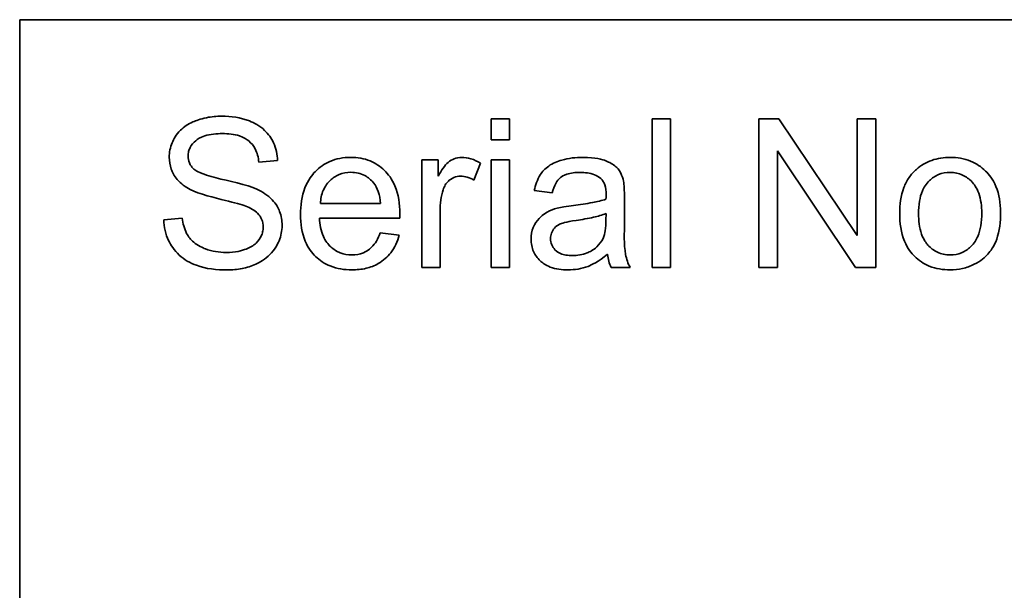
# Model space of a CAD drawing. Units: millimetres. Extents: x 245 to 1878, y -184 to 1595.
# Drawn here: x 1742 to 1752, y 963 to 969 of the extents above; entities that cross this region are included whole.
import ezdxf

# ---------------------------------------------------------------- set-up
doc = ezdxf.new("R2010")
doc.units = ezdxf.units.MM
doc.layers.add('Widoczne (ISO)', color=7, linetype='Continuous', lineweight=35, true_color=0xe60000)

msp = doc.modelspace()

# ---------------------------------------------------------------- linework, layer by layer
at = {"layer": 'Widoczne (ISO)'}
for p, q in [((1741.8202, 959.0452), (1741.8202, 968.8952)), ((1741.8202, 968.8952), (1754.1702, 968.8952)), ((1746.764, 967.8946), (1746.58, 967.8946)), ((1746.58, 967.8946), (1746.58, 967.6831)), ((1746.764, 967.6831), (1746.764, 967.8946)), ((1748.3886, 967.8946), (1748.2046, 967.8946)), ((1748.2046, 967.8946), (1748.2046, 966.3946)), ((1748.3886, 966.3946), (1748.3886, 967.8946)), ((1749.4816, 967.8946), (1749.2781, 967.8946)), ((1749.2781, 967.8946), (1749.2781, 966.3946)), ((1750.2705, 966.717), (1749.4816, 967.8946)), ((1750.4603, 967.8946), (1750.2705, 967.8946)), ((1750.2705, 967.8946), (1750.2705, 966.717)), ((1750.4603, 966.3946), (1750.4603, 967.8946)), ((1746.58, 967.6831), (1746.764, 967.6831)), ((1749.4679, 966.3946), (1749.4679, 967.5722)), ((1749.4679, 967.5722), (1750.2568, 966.3946)), ((1744.2339, 967.4579), (1744.4237, 967.4727)), ((1746.0449, 967.4819), (1745.8791, 967.4819)), ((1745.8791, 967.4819), (1745.8791, 966.3946)), ((1746.0449, 967.3173), (1746.0449, 967.4819)), ((1746.764, 967.4819), (1746.58, 967.4819)), ((1746.58, 967.4819), (1746.58, 966.3946)), ((1746.764, 966.3946), (1746.764, 967.4819)), ((1746.405, 967.2761), (1746.4691, 967.4476)), ((1747.0133, 967.1709), (1747.1939, 967.1469)), ((1747.9233, 966.8496), (1747.9233, 967.0955)), ((1745.4618, 967.0417), (1744.8547, 967.0417)), ((1746.0632, 966.3946), (1746.0632, 966.964)), ((1743.4611, 966.8931), (1743.2736, 966.8771)), ((1744.8444, 966.8908), (1745.655, 966.8908)), ((1747.7381, 966.94), (1747.737, 966.8725)), ((1745.6505, 966.7216), (1745.4595, 966.7456)), ((1745.8791, 966.3946), (1746.0632, 966.3946)), ((1746.58, 966.3946), (1746.764, 966.3946)), ((1747.7896, 966.3946), (1747.9816, 966.3946)), ((1748.2046, 966.3946), (1748.3886, 966.3946)), ((1749.2781, 966.3946), (1749.4679, 966.3946)), ((1750.2568, 966.3946), (1750.4603, 966.3946))]:
    msp.add_line(p, q, dxfattribs=at)
for points, knots in [([(1743.8589, 967.9209), (1743.8074, 967.9209), (1743.7561, 967.9165), (1743.6436, 967.8941), (1743.5976, 967.8764), (1743.5217, 967.8422), (1743.479, 967.8148), (1743.3986, 967.7354), (1743.3732, 967.6881), (1743.3391, 967.6065), (1743.3296, 967.5577), (1743.3296, 967.507)], [-0.04663686, -0.04663686, -0.04663686, -0.04663686, -0.04180138, -0.04180138, -0.0358662, -0.0358662, -0.02655813, -0.02655813, -0.01519756, -0.01519756, 0, 0, 0, 0]), ([(1744.4237, 967.4727), (1744.4226, 967.5041), (1744.4187, 967.5352), (1744.4047, 967.5954), (1744.3949, 967.624), (1744.3605, 967.6979), (1744.3309, 967.7412), (1744.2414, 967.8262), (1744.1855, 967.8549), (1744.0494, 967.9079), (1743.9539, 967.9209), (1743.8589, 967.9209)], [-0.07038542, -0.07038542, -0.07038542, -0.07038542, -0.06298913, -0.06298913, -0.05582645, -0.05582645, -0.04378751, -0.04378751, -0.02848588, -0.02848588, 0, 0, 0, 0]), ([(1743.5205, 967.5208), (1743.5205, 967.5356), (1743.5221, 967.5503), (1743.5289, 967.5789), (1743.5339, 967.5925), (1743.5542, 967.6321), (1743.5739, 967.6548), (1743.6129, 967.6879), (1743.6399, 967.7078), (1743.7444, 967.7408), (1743.8085, 967.746), (1743.8669, 967.746)], [-0.07536951, -0.07536951, -0.07536951, -0.07536951, -0.06472808, -0.06472808, -0.05426326, -0.05426326, -0.03278131, -0.03278131, -0.01752074, -0.01752074, 0, 0, 0, 0]), ([(1743.8669, 967.746), (1743.9238, 967.746), (1743.9839, 967.7402), (1744.0855, 967.7065), (1744.1147, 967.6861), (1744.1589, 967.6493), (1744.1802, 967.6224), (1744.2179, 967.5502), (1744.2291, 967.5041), (1744.2339, 967.4579)], [-0.03891925, -0.03891925, -0.03891925, -0.03891925, -0.03120028, -0.03120028, -0.02442907, -0.02442907, -0.01395052, -0.01395052, 0, 0, 0, 0]), ([(1743.3296, 967.507), (1743.3296, 967.4658), (1743.3359, 967.4255), (1743.3612, 967.3553), (1743.3795, 967.3184), (1743.4472, 967.2396), (1743.493, 967.2069), (1743.5422, 967.1812)], [-0.04908075, -0.04908075, -0.04908075, -0.04908075, -0.031146, -0.031146, -0.01665531, -0.01665531, 0, 0, 0, 0]), ([(1743.5788, 967.387), (1743.569, 967.3958), (1743.5602, 967.4055), (1743.5451, 967.4265), (1743.5389, 967.4375), (1743.5245, 967.472), (1743.5205, 967.4961), (1743.5205, 967.5208)], [-0.01515488, -0.01515488, -0.01515488, -0.01515488, -0.01120874, -0.01120874, -0.00740083, -0.00740083, 0, 0, 0, 0]), ([(1745.1623, 967.5059), (1745.125, 967.5059), (1745.0878, 967.5028), (1745.0168, 967.4891), (1744.9835, 967.4791), (1744.8945, 967.4406), (1744.8449, 967.4054), (1744.7723, 967.3301), (1744.7307, 967.2793), (1744.6664, 967.1133), (1744.6547, 967.0199), (1744.6547, 966.9285)], [-0.1353569, -0.1353569, -0.1353569, -0.1353569, -0.1125905, -0.1125905, -0.0912301, -0.0912301, -0.053368, -0.053368, -0.0273948, -0.0273948, 0, 0, 0, 0]), ([(1745.6562, 966.94), (1745.6562, 967.0345), (1745.6433, 967.1314), (1745.5776, 967.2876), (1745.5396, 967.3367), (1745.4597, 967.415), (1745.4119, 967.4473), (1745.2955, 967.4952), (1745.2295, 967.5059), (1745.1623, 967.5059)], [-0.07390854, -0.07390854, -0.07390854, -0.07390854, -0.05371601, -0.05371601, -0.03776001, -0.03776001, -0.02015884, -0.02015884, 0, 0, 0, 0]), ([(1746.2804, 967.5059), (1746.2543, 967.5059), (1746.2289, 967.5015), (1746.1854, 967.4846), (1746.1651, 967.4744), (1746.1104, 967.4253), (1746.0772, 967.3765), (1746.0449, 967.3173)], [-0.05021438, -0.05021438, -0.05021438, -0.05021438, -0.03342461, -0.03342461, -0.02023426, -0.02023426, 0, 0, 0, 0]), ([(1746.4691, 967.4476), (1746.4392, 967.4657), (1746.4073, 967.481), (1746.3435, 967.5007), (1746.3123, 967.5059), (1746.2804, 967.5059)], [-0.02005408, -0.02005408, -0.02005408, -0.02005408, -0.00955441, -0.00955441, 0, 0, 0, 0]), ([(1747.5026, 967.5059), (1747.4319, 967.5059), (1747.36, 967.4985), (1747.2492, 967.4667), (1747.2016, 967.4479), (1747.1215, 967.3924), (1747.095, 967.3629), (1747.0437, 967.2821), (1747.0248, 967.2265), (1747.0133, 967.1709)], [-0.06259246, -0.06259246, -0.06259246, -0.06259246, -0.04177957, -0.04177957, -0.02867644, -0.02867644, -0.01704471, -0.01704471, 0, 0, 0, 0]), ([(1747.9142, 967.2658), (1747.9083, 967.2938), (1747.8993, 967.3211), (1747.8679, 967.3822), (1747.8473, 967.4024), (1747.8088, 967.4374), (1747.772, 967.4565), (1747.7025, 967.4837), (1747.6355, 967.5059), (1747.5026, 967.5059)], [-0.1082286, -0.1082286, -0.1082286, -0.1082286, -0.097837, -0.097837, -0.0832807, -0.0832807, -0.0398714, -0.0398714, 0, 0, 0, 0]), ([(1751.2103, 967.5059), (1751.1469, 967.5059), (1751.0843, 967.4969), (1750.9671, 967.4552), (1750.9156, 967.4247), (1750.8696, 967.3847)], [-0.03731016, -0.03731016, -0.03731016, -0.03731016, -0.01827639, -0.01827639, 0, 0, 0, 0]), ([(1751.7191, 966.9537), (1751.7191, 967.042), (1751.7066, 967.1313), (1751.6413, 967.2873), (1751.6002, 967.3361), (1751.5243, 967.4108), (1751.4743, 967.4444), (1751.3516, 967.4948), (1751.2815, 967.5059), (1751.2103, 967.5059)], [-0.06808064, -0.06808064, -0.06808064, -0.06808064, -0.05328663, -0.05328663, -0.03977033, -0.03977033, -0.02136573, -0.02136573, 0, 0, 0, 0]), ([(1744.2133, 967.1846), (1744.1156, 967.2292), (1743.9206, 967.269), (1743.7391, 967.3156), (1743.6687, 967.3366), (1743.605, 967.3683), (1743.59, 967.3771), (1743.5788, 967.387)], [-0.04506231, -0.04506231, -0.04506231, -0.04506231, -0.01870939, -0.01870939, -0.00446832, -0.00446832, 0, 0, 0, 0]), ([(1744.8547, 967.0417), (1744.8576, 967.0865), (1744.8664, 967.1309), (1744.9046, 967.2205), (1744.9318, 967.252), (1744.9787, 967.2976), (1745.0091, 967.3181), (1745.0817, 967.3482), (1745.1221, 967.355), (1745.1634, 967.355)], [-0.03928336, -0.03928336, -0.03928336, -0.03928336, -0.03203416, -0.03203416, -0.02356966, -0.02356966, -0.01240697, -0.01240697, 0, 0, 0, 0]), ([(1745.1634, 967.355), (1745.1883, 967.355), (1745.213, 967.3525), (1745.2602, 967.3415), (1745.2822, 967.3334), (1745.3377, 967.3041), (1745.3671, 967.2788), (1745.3921, 967.2487)], [-0.02629121, -0.02629121, -0.02629121, -0.02629121, -0.01882857, -0.01882857, -0.01175398, -0.01175398, 0, 0, 0, 0]), ([(1750.8696, 967.3847), (1750.8415, 967.3605), (1750.817, 967.333), (1750.7744, 967.2707), (1750.7571, 967.2366), (1750.7124, 967.118), (1750.7015, 967.0271), (1750.7015, 966.9388)], [-0.04909598, -0.04909598, -0.04909598, -0.04909598, -0.03797894, -0.03797894, -0.0264739, -0.0264739, 0, 0, 0, 0]), ([(1746.0941, 967.1789), (1746.0995, 967.1958), (1746.1065, 967.212), (1746.1242, 967.2414), (1746.1345, 967.2544), (1746.1564, 967.2757), (1746.1751, 967.2916), (1746.2238, 967.312), (1746.2466, 967.3161), (1746.2701, 967.3161)], [-0.03751544, -0.03751544, -0.03751544, -0.03751544, -0.02635203, -0.02635203, -0.01583819, -0.01583819, -0.00706208, -0.00706208, 0, 0, 0, 0]), ([(1746.2701, 967.3161), (1746.2931, 967.3161), (1746.3156, 967.3126), (1746.3613, 967.2991), (1746.3838, 967.2887), (1746.405, 967.2761)], [-0.01429752, -0.01429752, -0.01429752, -0.01429752, -0.0074115, -0.0074115, 0, 0, 0, 0]), ([(1747.1939, 967.1469), (1747.2028, 967.1813), (1747.2152, 967.2167), (1747.2448, 967.2675), (1747.259, 967.2861), (1747.289, 967.3117), (1747.3088, 967.3254), (1747.382, 967.3493), (1747.4291, 967.3538), (1747.4763, 967.3538)], [-0.06790998, -0.06790998, -0.06790998, -0.06790998, -0.04241937, -0.04241937, -0.02581325, -0.02581325, -0.01416509, -0.01416509, 0, 0, 0, 0]), ([(1747.4763, 967.3538), (1747.5244, 967.3538), (1747.5754, 967.3482), (1747.6442, 967.3211), (1747.6664, 967.3082), (1747.6855, 967.291)], [-0.02219324, -0.02219324, -0.02219324, -0.02219324, -0.0077339, -0.0077339, 0, 0, 0, 0]), ([(1747.6855, 967.291), (1747.6946, 967.2831), (1747.7022, 967.274), (1747.7155, 967.2528), (1747.7209, 967.2408), (1747.735, 967.1981), (1747.7381, 967.1639), (1747.7381, 967.132)], [-0.01704314, -0.01704314, -0.01704314, -0.01704314, -0.01346455, -0.01346455, -0.0095512, -0.0095512, 0, 0, 0, 0]), ([(1747.9233, 967.0955), (1747.9233, 967.1286), (1747.9228, 967.166), (1747.9198, 967.2221), (1747.9178, 967.2469), (1747.9142, 967.2658)], [-0.01414518, -0.01414518, -0.01414518, -0.01414518, -0.00576954, -0.00576954, 0, 0, 0, 0]), ([(1750.8913, 966.9377), (1750.8913, 966.9796), (1750.8941, 967.0224), (1750.9072, 967.0989), (1750.9165, 967.134), (1750.9447, 967.2001), (1750.9659, 967.2363), (1751.0285, 967.2968), (1751.0587, 967.3174), (1751.1303, 967.3471), (1751.1698, 967.3538), (1751.2103, 967.3538)], [-0.07052192, -0.07052192, -0.07052192, -0.07052192, -0.05310985, -0.05310985, -0.03826213, -0.03826213, -0.02326068, -0.02326068, -0.01214686, -0.01214686, 0, 0, 0, 0]), ([(1751.2103, 967.3538), (1751.2323, 967.3538), (1751.2541, 967.3518), (1751.2962, 967.343), (1751.3161, 967.3366), (1751.3722, 967.3109), (1751.404, 967.2865), (1751.4505, 967.2363), (1751.4778, 967.202), (1751.5217, 967.0818), (1751.5293, 967.0115), (1751.5293, 966.9445)], [-0.09297068, -0.09297068, -0.09297068, -0.09297068, -0.07861851, -0.07861851, -0.0648472, -0.0648472, -0.03833176, -0.03833176, -0.02010277, -0.02010277, 0, 0, 0, 0]), ([(1743.5422, 967.1812), (1743.6282, 967.1353), (1743.7884, 967.0983), (1743.9848, 967.0496), (1744.0629, 967.0283), (1744.1013, 967.0131)], [-0.0272895, -0.0272895, -0.0272895, -0.0272895, -0.01237984, -0.01237984, 0, 0, 0, 0]), ([(1744.4683, 966.8188), (1744.4683, 966.867), (1744.4608, 966.9142), (1744.4314, 966.9909), (1744.4104, 967.0341), (1744.3246, 967.1238), (1744.2702, 967.1582), (1744.2133, 967.1846)], [-0.06333446, -0.06333446, -0.06333446, -0.06333446, -0.03719092, -0.03719092, -0.01881047, -0.01881047, 0, 0, 0, 0]), ([(1745.3921, 967.2487), (1745.4129, 967.2232), (1745.4276, 967.1932), (1745.451, 967.1237), (1745.4581, 967.082), (1745.4618, 967.0417)], [-0.02197094, -0.02197094, -0.02197094, -0.02197094, -0.01213142, -0.01213142, 0, 0, 0, 0]), ([(1746.0632, 966.964), (1746.0632, 967.0014), (1746.0656, 967.0389), (1746.0759, 967.1109), (1746.0835, 967.1453), (1746.0941, 967.1789)], [-0.02181412, -0.02181412, -0.02181412, -0.02181412, -0.01057241, -0.01057241, 0, 0, 0, 0]), ([(1747.737, 967.084), (1747.6953, 967.0695), (1747.6455, 967.0583), (1747.5399, 967.0381), (1747.4718, 967.0286), (1747.4088, 967.0211)], [-0.03215365, -0.03215365, -0.03215365, -0.03215365, -0.0190186, -0.0190186, 0, 0, 0, 0]), ([(1747.7381, 967.132), (1747.7381, 967.1274), (1747.7379, 967.1192), (1747.7376, 967.1052), (1747.7373, 967.0936), (1747.737, 967.084)], [-0.004156718, -0.004156718, -0.004156718, -0.004156718, -0.002878805, -0.002878805, 0, 0, 0, 0]), ([(1744.1013, 967.0131), (1744.1249, 967.0043), (1744.1485, 966.9938), (1744.1884, 966.9704), (1744.2058, 966.9579), (1744.2421, 966.9221), (1744.2543, 966.9005), (1744.2728, 966.8559), (1744.2774, 966.8291), (1744.2774, 966.8016)], [-0.02406869, -0.02406869, -0.02406869, -0.02406869, -0.01883295, -0.01883295, -0.01446351, -0.01446351, -0.00825038, -0.00825038, 0, 0, 0, 0]), ([(1747.2454, 966.9926), (1747.2101, 966.9833), (1747.1762, 966.9703), (1747.1016, 966.929), (1747.0763, 966.9046), (1747.0394, 966.8643), (1747.0182, 966.833), (1746.9882, 966.761), (1746.9813, 966.7219), (1746.9813, 966.6816)], [-0.03578706, -0.03578706, -0.03578706, -0.03578706, -0.03048975, -0.03048975, -0.02339172, -0.02339172, -0.01209324, -0.01209324, 0, 0, 0, 0]), ([(1747.4088, 967.0211), (1747.3777, 967.0172), (1747.3441, 967.0126), (1747.2915, 967.0034), (1747.2666, 966.9984), (1747.2454, 966.9926)], [-0.01610645, -0.01610645, -0.01610645, -0.01610645, -0.00661295, -0.00661295, 0, 0, 0, 0]), ([(1743.2736, 966.8771), (1743.2747, 966.8398), (1743.2792, 966.8029), (1743.296, 966.7316), (1743.3079, 966.6979), (1743.344, 966.6226), (1743.3774, 966.5687), (1743.481, 966.4734), (1743.5395, 966.4397), (1743.7007, 966.3809), (1743.8103, 966.3695), (1743.9138, 966.3695)], [-0.1067755, -0.1067755, -0.1067755, -0.1067755, -0.0896883, -0.0896883, -0.0732037, -0.0732037, -0.0513948, -0.0513948, -0.0310362, -0.0310362, 0, 0, 0, 0]), ([(1743.9047, 966.5467), (1743.8327, 966.5467), (1743.7614, 966.5572), (1743.6689, 966.5928), (1743.62, 966.6136), (1743.546, 966.6752), (1743.5234, 966.7035), (1743.4806, 966.786), (1743.4675, 966.84), (1743.4611, 966.8931)], [-0.09054331, -0.09054331, -0.09054331, -0.09054331, -0.04497951, -0.04497951, -0.02784746, -0.02784746, -0.01605492, -0.01605492, 0, 0, 0, 0]), ([(1744.6547, 966.9285), (1744.6547, 966.8369), (1744.6673, 966.7434), (1744.7323, 966.5882), (1744.7704, 966.5407), (1744.8473, 966.4646), (1744.8967, 966.4322), (1745.0223, 966.3815), (1745.0974, 966.3706), (1745.1726, 966.3706)], [-0.0722696, -0.0722696, -0.0722696, -0.0722696, -0.05500601, -0.05500601, -0.04061796, -0.04061796, -0.02255246, -0.02255246, 0, 0, 0, 0]), ([(1745.1726, 966.5215), (1745.1326, 966.5215), (1745.0933, 966.5277), (1745.0195, 966.5559), (1744.9872, 966.5767), (1744.9313, 966.6292), (1744.9053, 966.6622), (1744.8593, 966.765), (1744.848, 966.8287), (1744.8444, 966.8908)], [-0.06541089, -0.06541089, -0.06541089, -0.06541089, -0.04938256, -0.04938256, -0.03375654, -0.03375654, -0.01866791, -0.01866791, 0, 0, 0, 0]), ([(1745.655, 966.8908), (1745.6554, 966.9001), (1745.6557, 966.9103), (1745.656, 966.926), (1745.6562, 966.9336), (1745.6562, 966.94)], [-0.004750934, -0.004750934, -0.004750934, -0.004750934, -0.001920014, -0.001920014, 0, 0, 0, 0]), ([(1747.1779, 966.6862), (1747.1779, 966.7049), (1747.1808, 966.7232), (1747.1939, 966.7593), (1747.2042, 966.7768), (1747.2318, 966.808), (1747.2494, 966.8208), (1747.2877, 966.8394), (1747.3267, 966.8547), (1747.4374, 966.8702)], [-0.1318599, -0.1318599, -0.1318599, -0.1318599, -0.1013225, -0.1013225, -0.0692861, -0.0692861, -0.0335457, -0.0335457, 0, 0, 0, 0]), ([(1747.4374, 966.8702), (1747.4948, 966.8784), (1747.556, 966.8888), (1747.6536, 966.9115), (1747.699, 966.924), (1747.7381, 966.94)], [-0.03016855, -0.03016855, -0.03016855, -0.03016855, -0.01267045, -0.01267045, 0, 0, 0, 0]), ([(1747.737, 966.8725), (1747.737, 966.8376), (1747.7351, 966.8004), (1747.7253, 966.7399), (1747.7185, 966.7123), (1747.7072, 966.6884)], [-0.01844987, -0.01844987, -0.01844987, -0.01844987, -0.00792876, -0.00792876, 0, 0, 0, 0]), ([(1750.7015, 966.9388), (1750.7015, 966.8444), (1750.7139, 966.747), (1750.7812, 966.5845), (1750.8213, 966.5374), (1750.8943, 966.4651), (1750.944, 966.4319), (1751.067, 966.3816), (1751.1383, 966.3706), (1751.2103, 966.3706)], [-0.06700009, -0.06700009, -0.06700009, -0.06700009, -0.05241141, -0.05241141, -0.03987841, -0.03987841, -0.02161075, -0.02161075, 0, 0, 0, 0]), ([(1751.2103, 966.5215), (1751.1876, 966.5215), (1751.165, 966.5237), (1751.1216, 966.5329), (1751.1011, 966.5397), (1751.0451, 966.5662), (1751.0138, 966.5907), (1750.9695, 966.6394), (1750.9423, 966.6735), (1750.8987, 966.7969), (1750.8913, 966.8693), (1750.8913, 966.9377)], [-0.1010476, -0.1010476, -0.1010476, -0.1010476, -0.0844704, -0.0844704, -0.0686113, -0.0686113, -0.0392127, -0.0392127, -0.0205076, -0.0205076, 0, 0, 0, 0]), ([(1751.2103, 966.3706), (1751.2529, 966.3706), (1751.2952, 966.375), (1751.3773, 966.3939), (1751.4162, 966.4079), (1751.5205, 966.46), (1751.563, 966.4986), (1751.6185, 966.56), (1751.6541, 966.606), (1751.709, 966.7607), (1751.7191, 966.857), (1751.7191, 966.9537)], [-0.1098067, -0.1098067, -0.1098067, -0.1098067, -0.0951489, -0.0951489, -0.0808287, -0.0808287, -0.0550852, -0.0550852, -0.0290207, -0.0290207, 0, 0, 0, 0]), ([(1751.5293, 966.9445), (1751.5293, 966.9013), (1751.5265, 966.8571), (1751.5131, 966.7783), (1751.5035, 966.7423), (1751.4759, 966.6776), (1751.455, 966.6402), (1751.3908, 966.5783), (1751.3607, 966.5578), (1751.2896, 966.5282), (1751.2505, 966.5215), (1751.2103, 966.5215)], [-0.07618044, -0.07618044, -0.07618044, -0.07618044, -0.05596099, -0.05596099, -0.03881584, -0.03881584, -0.0231059, -0.0231059, -0.0120494, -0.0120494, 0, 0, 0, 0]), ([(1744.2774, 966.8016), (1744.2774, 966.7857), (1744.2757, 966.7699), (1744.2688, 966.739), (1744.2636, 966.7241), (1744.2473, 966.6896), (1744.2324, 966.6646), (1744.1776, 966.6141), (1744.1428, 966.595), (1744.0624, 966.5637), (1743.9975, 966.5467), (1743.9047, 966.5467)], [-0.1011078, -0.1011078, -0.1011078, -0.1011078, -0.0861763, -0.0861763, -0.0713441, -0.0713441, -0.0503788, -0.0503788, -0.0278538, -0.0278538, 0, 0, 0, 0]), ([(1743.9138, 966.3695), (1743.9648, 966.3695), (1744.0156, 966.3739), (1744.1126, 966.3937), (1744.1581, 966.4081), (1744.2453, 966.4479), (1744.2973, 966.4778), (1744.3943, 966.5745), (1744.4217, 966.6264), (1744.458, 966.7133), (1744.4683, 966.765), (1744.4683, 966.8188)], [-0.06294299, -0.06294299, -0.06294299, -0.06294299, -0.05088512, -0.05088512, -0.03953834, -0.03953834, -0.02822792, -0.02822792, -0.01613985, -0.01613985, 0, 0, 0, 0]), ([(1747.9816, 966.3946), (1747.9592, 966.4358), (1747.9435, 966.4794), (1747.9165, 966.632), (1747.9233, 966.7415), (1747.9233, 966.8496)], [-0.04649923, -0.04649923, -0.04649923, -0.04649923, -0.03243457, -0.03243457, 0, 0, 0, 0]), ([(1745.4595, 966.7456), (1745.4491, 966.7167), (1745.4363, 966.6881), (1745.407, 966.6388), (1745.3911, 966.6171), (1745.3424, 966.5684), (1745.3125, 966.5526), (1745.2519, 966.5277), (1745.2125, 966.5215), (1745.1726, 966.5215)], [-0.03008087, -0.03008087, -0.03008087, -0.03008087, -0.02449692, -0.02449692, -0.01965332, -0.01965332, -0.01199012, -0.01199012, 0, 0, 0, 0]), ([(1745.1726, 966.3706), (1745.221, 966.3706), (1745.2698, 966.3752), (1745.3597, 966.3964), (1745.4005, 966.4117), (1745.4908, 966.4632), (1745.5324, 966.5018), (1745.6053, 966.5963), (1745.6328, 966.6571), (1745.6505, 966.7216)], [-0.05996035, -0.05996035, -0.05996035, -0.05996035, -0.0472681, -0.0472681, -0.03579352, -0.03579352, -0.02006622, -0.02006622, 0, 0, 0, 0]), ([(1746.9813, 966.6816), (1746.9813, 966.6593), (1746.9832, 966.6371), (1746.9916, 966.5946), (1746.9978, 966.5746), (1747.0218, 966.5201), (1747.0442, 966.4895), (1747.0911, 966.4448), (1747.1231, 966.4188), (1747.2312, 966.3779), (1747.293, 966.3706), (1747.3528, 966.3706)], [-0.08652933, -0.08652933, -0.08652933, -0.08652933, -0.07240438, -0.07240438, -0.05904127, -0.05904127, -0.03463088, -0.03463088, -0.0179382, -0.0179382, 0, 0, 0, 0]), ([(1747.3963, 966.5147), (1747.375, 966.5147), (1747.3533, 966.5161), (1747.3142, 966.523), (1747.2962, 966.5279), (1747.2618, 966.5426), (1747.2418, 966.5542), (1747.2087, 966.5886), (1747.1975, 966.6049), (1747.1816, 966.6434), (1747.1779, 966.6645), (1747.1779, 966.6862)], [-0.03837437, -0.03837437, -0.03837437, -0.03837437, -0.0289785, -0.0289785, -0.02084413, -0.02084413, -0.01250538, -0.01250538, -0.00650351, -0.00650351, 0, 0, 0, 0]), ([(1747.7072, 966.6884), (1747.6916, 966.6557), (1747.6705, 966.6271), (1747.6084, 966.5703), (1747.571, 966.5524), (1747.5001, 966.5231), (1747.4487, 966.5147), (1747.3963, 966.5147)], [-0.02848111, -0.02848111, -0.02848111, -0.02848111, -0.02298896, -0.02298896, -0.01573618, -0.01573618, 0, 0, 0, 0]), ([(1747.3528, 966.3706), (1747.4225, 966.3706), (1747.4905, 966.3815), (1747.5919, 966.4196), (1747.6597, 966.4496), (1747.753, 966.5284)], [-0.1026974, -0.1026974, -0.1026974, -0.1026974, -0.0366339, -0.0366339, 0, 0, 0, 0]), ([(1747.753, 966.5284), (1747.7555, 966.5042), (1747.7597, 966.4801), (1747.772, 966.4353), (1747.7797, 966.4144), (1747.7896, 966.3946)], [-0.01394209, -0.01394209, -0.01394209, -0.01394209, -0.00664884, -0.00664884, 0, 0, 0, 0])]:
    msp.add_open_spline(points, degree=3, knots=knots, dxfattribs=at)

doc.saveas('drawing.dxf')
